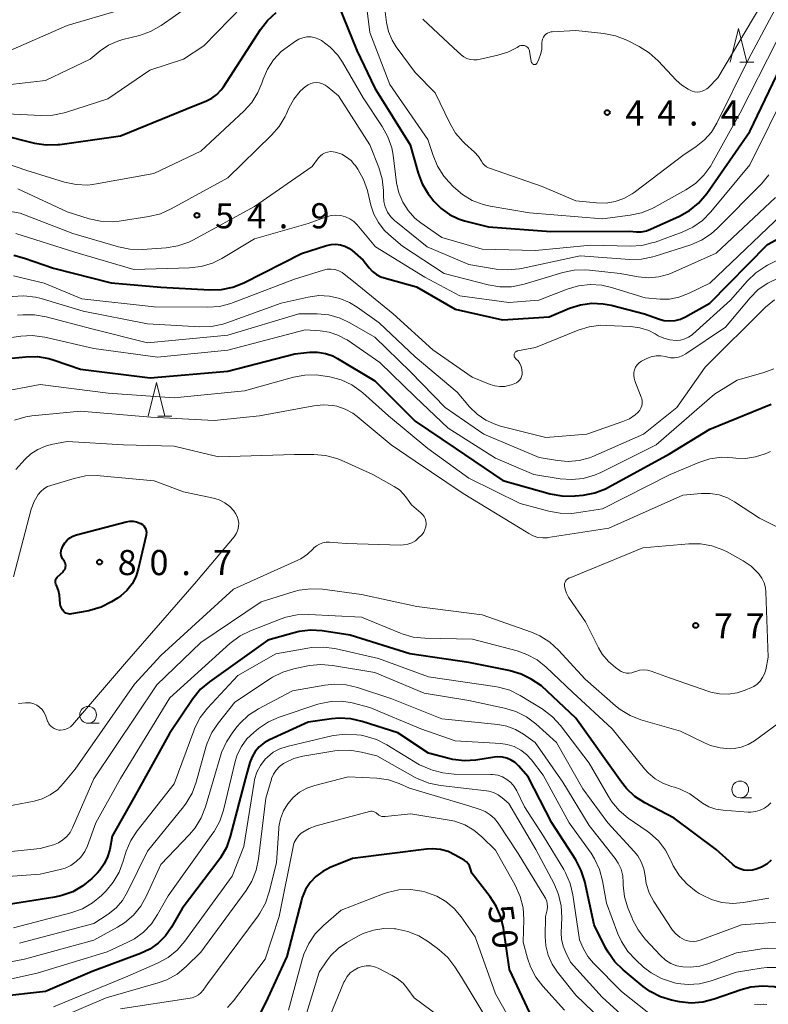
# Model space of a CAD drawing. Units: metres. Extents: x -80000 to -78000, y 31500 to 33000.
# Drawn here: x -78738 to -78626, y 32270 to 32417 of the extents above; entities that cross this region are included whole.
import ezdxf

# ---------------------------------------------------------------- set-up
doc = ezdxf.new("R2010")
doc.units = ezdxf.units.M
for name, color, linetype, lineweight in [('633100_広葉樹林', 7, 'Continuous', 13), ('633200_針葉樹林', 7, 'Continuous', 13), ('710100_等高線(計曲線)', 7, 'Continuous', 40), ('710200_等高線(主曲線)', 7, 'Continuous', 13), ('731200_図化機測定による標高点', 7, 'Continuous', 40)]:
    doc.layers.add(name, color=color, linetype=linetype, lineweight=lineweight)
doc.styles.add('Style-WORKING', font='MS Gothic.ttf')

msp = doc.modelspace()

# ---------------------------------------------------------------- linework, layer by layer
at = {"layer": '633100_広葉樹林', "linetype": 'Continuous', "lineweight": 13}
for p, q in [((-78727.85, 32311.86), (-78726.183, 32311.86)), ((-78630.44, 32300.72), (-78628.773, 32300.72))]:
    msp.add_line(p, q, dxfattribs=at)
for centre in [(-78727.85, 32313.11), (-78630.44, 32301.97)]:
    msp.add_circle(centre, 1.25, dxfattribs=at)
at = {"layer": '633200_針葉樹林', "linetype": 'Continuous', "lineweight": 13}
for p, q in [((-78630.502, 32410.57), (-78628.418, 32410.57)), ((-78717.422, 32357.72), (-78715.338, 32357.72))]:
    msp.add_line(p, q, dxfattribs=at)
at = {"layer": '633200_針葉樹林', "linetype": 'Continuous', "lineweight": 13, "flags": 128}
for points in [[(-78631.96, 32410.57), (-78630.71, 32415.57), (-78629.46, 32410.57)], [(-78718.88, 32357.72), (-78717.63, 32362.72), (-78716.38, 32357.72)]]:
    msp.add_lwpolyline(points, dxfattribs=at)
at = {"layer": '710100_等高線(計曲線)', "linetype": 'Continuous', "lineweight": 40, "flags": 128}
for points, elevation in [([(-78750.05, 32400.79), (-78749.42, 32400.83), (-78749.06, 32400.8), (-78741, 32399.74), (-78735.84, 32398.48), (-78734.11, 32398.21), (-78732.37, 32398.25), (-78732.08, 32398.28), (-78723, 32399.54), (-78711.89, 32404.11), (-78710.24, 32404.76), (-78709.39, 32405.18), (-78708.62, 32405.75), (-78707.96, 32406.44), (-78707.64, 32406.88), (-78702.11, 32415.42), (-78701.04, 32416.79), (-78699.75, 32417.96)], 50), ([(-78690.39, 32418.93), (-78687.7, 32412.3), (-78685, 32406.69), (-78679.76, 32398.24), (-78678.56, 32394.01), (-78677.95, 32392.38), (-78677.05, 32390.88), (-78676.67, 32390.39), (-78676.19, 32389.81), (-78675.13, 32388.71), (-78673.89, 32387.83), (-78672.51, 32387.17), (-78671.64, 32386.89), (-78668.05, 32385.95), (-78658.72, 32385.28), (-78647, 32385.32), (-78645.92, 32385.24), (-78645.17, 32385.25), (-78644.44, 32385.39), (-78643.85, 32385.61), (-78639.52, 32387.56), (-78638, 32388.42), (-78636.65, 32389.52), (-78635.42, 32390.97), (-78629, 32400.2), (-78623.81, 32411)], 50), ([(-78673, 32373.67), (-78665.93, 32372.07), (-78659, 32372.54), (-78655.95, 32373.82), (-78654.32, 32374.34), (-78652.61, 32374.57), (-78650.9, 32374.5), (-78649.71, 32374.27), (-78644.73, 32373), (-78642.64, 32372.22), (-78641.84, 32372), (-78641.01, 32371.92), (-78640.17, 32371.99), (-78639.37, 32372.2), (-78638.61, 32372.54), (-78635, 32374.59), (-78626.38, 32383.32), (-78622.79, 32385.28)], 60), ([(-78738.95, 32381.72), (-78737.35, 32381.3), (-78733, 32379.78), (-78724.4, 32377.6), (-78717, 32376.95), (-78709.67, 32376.56), (-78707.93, 32376.62), (-78706.22, 32376.98), (-78704.61, 32377.63), (-78695.99, 32382.01), (-78692.23, 32383.21), (-78691.55, 32383.36), (-78690.86, 32383.4), (-78690.17, 32383.31), (-78689.51, 32383.1), (-78688.89, 32382.78), (-78688.43, 32382.44), (-78686.74, 32381), (-78685.87, 32379.86), (-78685.37, 32379.31), (-78684.78, 32378.86), (-78684.12, 32378.51), (-78683.62, 32378.34), (-78678.79, 32377), (-78673, 32373.67)], 60), ([(-78739.24, 32366.37), (-78737.17, 32366.58), (-78735.43, 32366.6), (-78733.71, 32366.32), (-78732.93, 32366.09), (-78729, 32364.74), (-78718.57, 32363.43), (-78707, 32364.44), (-78696.97, 32367.03), (-78694.74, 32367.26), (-78693.56, 32367.27), (-78692.4, 32367.08), (-78691.29, 32366.69), (-78690.61, 32366.33), (-78685.02, 32363), (-78679.02, 32356.98), (-78673, 32352.93), (-78665.92, 32348.08), (-78658.82, 32346.11), (-78657.11, 32345.79), (-78655.37, 32345.77)], 70), ([(-78655.37, 32345.77), (-78655.12, 32345.79), (-78653.89, 32345.92), (-78652.18, 32346.25), (-78650.55, 32346.87), (-78650.1, 32347.1), (-78641, 32352.09), (-78635, 32355.78), (-78625.8, 32359.51)], 70), ([(-78731.45, 32334.64), (-78731.33, 32334.81), (-78731.25, 32335), (-78731.21, 32335.21), (-78731.2, 32335.41), (-78731.23, 32335.62), (-78731.29, 32335.82), (-78731.39, 32336), (-78731.48, 32336.13), (-78731.66, 32336.38), (-78731.79, 32336.66), (-78731.88, 32336.96), (-78731.91, 32337.27), (-78731.88, 32337.58), (-78731.8, 32337.89), (-78731.74, 32338.04), (-78731.61, 32338.31), (-78731.34, 32338.78), (-78731, 32339.19), (-78730.59, 32339.53), (-78730.12, 32339.8), (-78729.6, 32339.99), (-78722.15, 32341.93), (-78721.64, 32342.02), (-78721.12, 32342.02), (-78720.6, 32341.93), (-78720.11, 32341.74), (-78719.95, 32341.66), (-78719.73, 32341.51), (-78719.53, 32341.32), (-78719.37, 32341.1), (-78719.24, 32340.85), (-78719.17, 32340.59), (-78719.14, 32340.32), (-78719.16, 32340.05)], 80), ([(-78719.16, 32340.05), (-78719.18, 32339.93), (-78720.35, 32334.87), (-78720.72, 32333.71), (-78721.29, 32332.65), (-78722.04, 32331.69), (-78722.94, 32330.88), (-78723.46, 32330.52), (-78724.34, 32329.98), (-78725.9, 32329.2), (-78727.57, 32328.69), (-78727.75, 32328.66), (-78730.34, 32328.17), (-78730.56, 32328.15), (-78730.78, 32328.17), (-78730.99, 32328.22), (-78731.19, 32328.31), (-78731.37, 32328.43), (-78731.47, 32328.52), (-78731.68, 32328.78), (-78731.84, 32329.07), (-78731.95, 32329.38), (-78732, 32329.66), (-78732.14, 32330.98), (-78732.27, 32331.65), (-78732.52, 32332.3), (-78732.61, 32332.48), (-78732.68, 32332.64), (-78732.73, 32332.82), (-78732.74, 32332.99), (-78732.72, 32333.17), (-78732.67, 32333.34), (-78732.59, 32333.5), (-78732.49, 32333.64), (-78732.41, 32333.73), (-78731.59, 32334.48), (-78731.45, 32334.64)], 80), ([(-78625.81, 32291.39), (-78626.49, 32290.81), (-78627.25, 32290.35), (-78628.08, 32290.04), (-78628.68, 32289.91), (-78629.3, 32289.86), (-78629.91, 32289.93), (-78630.51, 32290.1), (-78631.06, 32290.37), (-78631.56, 32290.74), (-78631.61, 32290.79), (-78634.05, 32293), (-78640.32, 32297.68), (-78644.7, 32299.98), (-78646.17, 32300.93), (-78647.45, 32302.11), (-78648.19, 32303.04), (-78655, 32312.63), (-78660.12, 32317.44), (-78661.67, 32318.41), (-78663.17, 32319.19), (-78664.79, 32319.69), (-78665, 32319.74), (-78671, 32320.9), (-78679.77, 32322.23), (-78688.72, 32325), (-78692.87, 32325.63), (-78694.61, 32325.74), (-78696.34, 32325.55), (-78697.07, 32325.37), (-78701, 32324.27), (-78709.72, 32318.06), (-78711.04, 32316.93), (-78712.23, 32315.48), (-78715.68, 32310.32), (-78721, 32300.69), (-78724.24, 32295), (-78724.62, 32292.99), (-78724.93, 32291.89), (-78725.43, 32290.85), (-78726.1, 32289.92), (-78726.45, 32289.54), (-78727.31, 32288.69), (-78728.64, 32287.57), (-78730.15, 32286.7), (-78731.79, 32286.11), (-78732.82, 32285.89), (-78741, 32284.61)], 70), ([(-78653.67, 32288.2), (-78654.2, 32289.87), (-78655.02, 32291.44), (-78658.6, 32297), (-78662.13, 32303.87), (-78663.57, 32305.49), (-78664.07, 32305.97), (-78664.64, 32306.35), (-78665.28, 32306.63), (-78665.95, 32306.79), (-78666.64, 32306.83), (-78667.14, 32306.78), (-78669.91, 32306.36), (-78671.64, 32306.25), (-78673.38, 32306.44), (-78673.96, 32306.57), (-78677, 32307.37), (-78681.6, 32310.4), (-78686.91, 32312.13), (-78688.61, 32312.52), (-78690.35, 32312.62), (-78691.47, 32312.51), (-78695, 32311.99), (-78700.77, 32309.38), (-78701.57, 32308.93), (-78702.28, 32308.35), (-78702.88, 32307.65), (-78703.35, 32306.85), (-78703.67, 32306.01), (-78704.34, 32303.66), (-78706.62, 32294.93), (-78707.2, 32293.29), (-78708.07, 32291.78), (-78708.33, 32291.41), (-78713.82, 32284.18), (-78715.41, 32281.39), (-78716.29, 32280.12), (-78717.38, 32279.02), (-78718.64, 32278.12), (-78720.01, 32277.47), (-78727.23, 32274.77), (-78734.2, 32271.8), (-78741.38, 32271)], 60), ([(-78661.1, 32267), (-78664.92, 32275.08), (-78665.8, 32281.23), (-78666.2, 32282.93), (-78666.88, 32284.53), (-78667.77, 32285.91), (-78670.52, 32289.48), (-78670.76, 32290.24), (-78670.9, 32290.58), (-78671.09, 32290.88), (-78671.34, 32291.15), (-78671.63, 32291.37), (-78671.69, 32291.4), (-78673, 32292.17), (-78674.07, 32292.68), (-78675.22, 32292.99), (-78676.41, 32293.1), (-78677.3, 32293.05), (-78688.34, 32291.66), (-78691.69, 32290.31), (-78692.81, 32289.74), (-78693.82, 32288.98), (-78694.67, 32288.06), (-78695.36, 32287.01), (-78695.85, 32285.85), (-78695.97, 32285.45), (-78698.18, 32277), (-78701, 32270.84), (-78703.03, 32266.72)], 50), ([(-78617.49, 32268.85), (-78618.83, 32269.97), (-78620.34, 32270.83), (-78621.2, 32271.17), (-78623.69, 32272.04), (-78625.38, 32272.48), (-78627.11, 32272.61), (-78628.85, 32272.43), (-78630.31, 32272.04), (-78634.33, 32270.63), (-78636.02, 32270.2), (-78637.76, 32270.06), (-78639.5, 32270.23), (-78639.76, 32270.29), (-78640.69, 32270.49), (-78642.36, 32271), (-78643.91, 32271.8), (-78644.94, 32272.54), (-78647.93, 32275.01), (-78649.18, 32276.23), (-78650.19, 32277.65), (-78650.56, 32278.34), (-78652.24, 32281.76), (-78653.67, 32288.2)], 60)]:
    msp.add_lwpolyline(points, dxfattribs=dict(at, elevation=elevation))
at = {"layer": '710200_等高線(主曲線)', "linetype": 'Continuous', "lineweight": 13, "flags": 128}
for points, elevation in [([(-78686.76, 32423.04), (-78685.78, 32415), (-78682.77, 32407.23), (-78677.1, 32399), (-78676.33, 32396.62), (-78675.66, 32395.01), (-78674.72, 32393.54), (-78673.98, 32392.7), (-78673.27, 32391.96), (-78671.95, 32390.82), (-78670.46, 32389.93), (-78668.83, 32389.31), (-78667.78, 32389.07), (-78661.93, 32388.07), (-78651, 32387.19), (-78646.9, 32387.7), (-78645.2, 32388.07), (-78643.59, 32388.73), (-78643.32, 32388.87), (-78638.58, 32391.49), (-78637.13, 32392.46), (-78635.87, 32393.67), (-78634.85, 32395.08), (-78634.67, 32395.39), (-78630.45, 32403), (-78625, 32413.65)], 48), ([(-78713.61, 32411), (-78710.56, 32413), (-78702.8, 32421)], 48), ([(-78763.18, 32395.19), (-78762.62, 32395.96), (-78759, 32401.61), (-78757.48, 32405.18), (-78757.12, 32405.88), (-78756.63, 32406.5), (-78756.05, 32407.03), (-78755.38, 32407.44), (-78754.86, 32407.67), (-78753.54, 32408.02), (-78752.18, 32408.13), (-78751.05, 32408.05), (-78743, 32406.84), (-78734.2, 32407.8), (-78727.54, 32411), (-78726.04, 32412.23), (-78724.79, 32413.08), (-78723.41, 32413.71), (-78722.66, 32413.93), (-78720.17, 32414.56), (-78718.52, 32415.13), (-78716.92, 32416.03), (-78712.63, 32419)], 46), ([(-78740.29, 32411.94), (-78731, 32416.06), (-78723.18, 32418.31)], 44), ([(-78683.53, 32418.47), (-78683.27, 32416.47), (-78682.96, 32415.13), (-78682.43, 32413.85), (-78681.81, 32412.86), (-78679, 32409), (-78676.02, 32405.98), (-78673.84, 32401.47), (-78672.95, 32399.97), (-78671.81, 32398.65), (-78671.57, 32398.42), (-78670.11, 32397.1), (-78669.56, 32396.5), (-78669.09, 32395.76), (-78668.9, 32395.45), (-78668.65, 32395.17), (-78668.36, 32394.95), (-78668.04, 32394.77), (-78667.9, 32394.72), (-78660.02, 32391.98)], 46), ([(-78660.96, 32410.25), (-78660.92, 32410.28), (-78660.88, 32410.33), (-78660.84, 32410.38), (-78660.53, 32411), (-78660.25, 32411.72), (-78660.1, 32412.47), (-78660.07, 32412.97), (-78660.07, 32413.47), (-78660.04, 32413.75), (-78659.97, 32414.02), (-78659.85, 32414.28), (-78659.68, 32414.52), (-78659.48, 32414.72), (-78659.25, 32414.88), (-78658.99, 32415), (-78658.71, 32415.07), (-78658.53, 32415.09), (-78655, 32415.31), (-78650.8, 32414.85), (-78649.09, 32414.51), (-78647.38, 32413.83), (-78645.52, 32412.89), (-78644.04, 32411.97), (-78642.7, 32410.77), (-78639.99, 32407.85), (-78639.17, 32407.11), (-78638.23, 32406.52), (-78637.64, 32406.25), (-78637.27, 32406.14), (-78636.88, 32406.1), (-78636.49, 32406.12), (-78636.11, 32406.22), (-78635.76, 32406.37), (-78635.43, 32406.59), (-78635.25, 32406.75), (-78633.77, 32408.23), (-78627.36, 32419)], 44), ([(-78660.02, 32391.98), (-78655, 32389.84), (-78651.89, 32389.54), (-78650.49, 32389.52), (-78649.12, 32389.75), (-78647.81, 32390.21), (-78646.6, 32390.89), (-78646.28, 32391.12), (-78639, 32396.64), (-78637, 32397.97), (-78635.78, 32398.94), (-78634.75, 32400.11), (-78633.94, 32401.46), (-78629.22, 32411), (-78624.94, 32419)], 46), ([(-78677.85, 32416.97), (-78673.28, 32412.72), (-78672.14, 32411.68), (-78671.73, 32411.37), (-78671.26, 32411.13), (-78670.77, 32410.97), (-78670.25, 32410.9), (-78669.73, 32410.93), (-78669.49, 32410.97), (-78666.66, 32411.59), (-78665.16, 32412.05), (-78663.77, 32412.77), (-78663.58, 32412.89), (-78663.41, 32412.98), (-78663.23, 32413.04), (-78663.05, 32413.07), (-78662.86, 32413.07), (-78662.67, 32413.03), (-78662.49, 32412.96), (-78662.33, 32412.86), (-78662.19, 32412.74), (-78662.07, 32412.59), (-78661.98, 32412.42), (-78661.92, 32412.24), (-78661.9, 32412.15), (-78661.67, 32410.72), (-78661.65, 32410.61), (-78661.6, 32410.5), (-78661.53, 32410.4), (-78661.45, 32410.32), (-78661.36, 32410.25), (-78661.31, 32410.22), (-78661.25, 32410.2), (-78661.19, 32410.19), (-78661.13, 32410.19), (-78661.07, 32410.2), (-78661.02, 32410.22), (-78660.96, 32410.25)], 44), ([(-78743.42, 32396.58), (-78737, 32394.4), (-78731.35, 32392.65), (-78729.64, 32392.29), (-78727.9, 32392.22), (-78726.58, 32392.37), (-78718.05, 32393.95), (-78711, 32397.26), (-78704.57, 32403.26), (-78703.41, 32404.56), (-78702.49, 32406.03), (-78701.91, 32407.42), (-78701.71, 32408), (-78701.05, 32409.53), (-78700.14, 32410.92), (-78699, 32412.13), (-78698.13, 32412.81), (-78696.88, 32413.69), (-78696.35, 32414), (-78695.77, 32414.21), (-78695.16, 32414.32), (-78694.55, 32414.32), (-78693.94, 32414.21), (-78693.36, 32414), (-78692.98, 32413.8), (-78691.68, 32412.82), (-78690.57, 32411.63), (-78689.83, 32410.54), (-78686.78, 32405.22), (-78683.91, 32400.95), (-78683.07, 32399.43), (-78682.5, 32397.78), (-78682.29, 32396.67), (-78681.76, 32392.52), (-78681.43, 32391.05), (-78680.86, 32389.66), (-78680.05, 32388.39), (-78679.04, 32387.28), (-78678.13, 32386.55), (-78675, 32384.37), (-78669, 32382.62), (-78661, 32382.42), (-78652.75, 32383.25), (-78646.86, 32383.09), (-78645.12, 32383.2), (-78643.43, 32383.61), (-78643.17, 32383.7), (-78639.1, 32385.18), (-78637.52, 32385.92), (-78636.1, 32386.92), (-78634.83, 32388.2), (-78629, 32395.25), (-78623.17, 32407)], 52), ([(-78741.08, 32402.92), (-78734.86, 32402.58), (-78733.11, 32402.63), (-78731.41, 32402.99), (-78731.23, 32403.05), (-78724.91, 32405.09), (-78718.61, 32409.39), (-78713.61, 32411)], 48), ([(-78718.76, 32387.53), (-78717.06, 32387.94), (-78715.44, 32388.65), (-78707, 32393.3), (-78700.45, 32399.65), (-78699.31, 32400.97), (-78698.41, 32402.47), (-78698.27, 32402.77), (-78697.85, 32403.71), (-78697.12, 32405.04), (-78696.16, 32406.22), (-78695.36, 32406.95), (-78694.99, 32407.2), (-78694.59, 32407.38), (-78694.16, 32407.49), (-78693.72, 32407.52), (-78693.27, 32407.47), (-78692.85, 32407.35), (-78692.45, 32407.15), (-78692.12, 32406.92), (-78690.47, 32405.53), (-78685.77, 32398.23), (-78684.43, 32394.81), (-78683.93, 32393.14), (-78683.74, 32391.41), (-78683.73, 32391.05), (-78683.74, 32390.62), (-78683.67, 32389.77), (-78683.46, 32388.95), (-78683.11, 32388.17), (-78682.63, 32387.47), (-78682.03, 32386.86), (-78681.9, 32386.75), (-78677.2, 32383), (-78671, 32380.37), (-78666.88, 32379.67), (-78665.15, 32379.53), (-78663.41, 32379.7), (-78663.13, 32379.76), (-78654.37, 32381.63), (-78646.94, 32381.11), (-78645.2, 32381.14), (-78643.49, 32381.47), (-78643.15, 32381.58), (-78637.83, 32383.31), (-78636.22, 32383.99), (-78634.76, 32384.94), (-78633.82, 32385.78), (-78627.27, 32392.39), (-78626.15, 32393.73)], 54), ([(-78742.89, 32388.84), (-78737.99, 32388.01), (-78730.12, 32385), (-78723.33, 32382.97), (-78721.62, 32382.62), (-78719.72, 32382.58), (-78716.19, 32382.84), (-78714.47, 32383.12), (-78712.82, 32383.7), (-78712.13, 32384.04), (-78703, 32389.03), (-78694.4, 32395), (-78693.44, 32396.26), (-78693.16, 32396.57), (-78692.83, 32396.82), (-78692.46, 32397.01), (-78692.07, 32397.14), (-78691.65, 32397.2), (-78691.24, 32397.18), (-78690.96, 32397.13), (-78690.74, 32397.08), (-78689.96, 32396.8), (-78689.23, 32396.4), (-78688.58, 32395.87), (-78688.04, 32395.25), (-78687.98, 32395.16), (-78687.57, 32394.56), (-78686.71, 32393.05), (-78686.12, 32391.41), (-78686.06, 32391.15), (-78685.61, 32389.22), (-78685.17, 32387.86), (-78684.49, 32386.6), (-78683.61, 32385.48), (-78682.95, 32384.85), (-78680.91, 32383.09), (-78674.64, 32379), (-78668.08, 32377.31), (-78666.36, 32377.02), (-78664.62, 32377.04), (-78662.91, 32377.36), (-78662.72, 32377.42), (-78656.94, 32379.14), (-78655.24, 32379.5), (-78653.49, 32379.55), (-78652.98, 32379.51), (-78648.38, 32379), (-78645.69, 32378.52), (-78644.16, 32378.38), (-78642.62, 32378.5), (-78641.13, 32378.9), (-78640.5, 32379.15), (-78634.05, 32382.05), (-78625.18, 32390.34)], 56), ([(-78738.37, 32391.63), (-78731, 32388.2), (-78727.71, 32387.18), (-78726, 32386.81), (-78724.26, 32386.74), (-78723.23, 32386.84), (-78718.76, 32387.53)], 54), ([(-78684.92, 32383), (-78677.55, 32378.45), (-78672.32, 32375.68), (-78665, 32374.66), (-78660.52, 32375), (-78656.27, 32376.67), (-78654.6, 32377.16), (-78652.87, 32377.35), (-78651.13, 32377.24), (-78649.65, 32376.9), (-78644.65, 32375.35), (-78642.42, 32375.17), (-78641, 32375.19), (-78639.61, 32375.45), (-78638.17, 32376), (-78635, 32377.58), (-78623.17, 32388.82)], 58), ([(-78738.64, 32385), (-78729.81, 32382.19), (-78721, 32379.58), (-78712.69, 32379.83), (-78710.96, 32380.04), (-78709.29, 32380.54), (-78707.85, 32381.25), (-78703, 32384.16), (-78695, 32386.47), (-78692.26, 32387.48), (-78691.56, 32387.67), (-78690.84, 32387.73), (-78690.11, 32387.67), (-78689.41, 32387.49), (-78688.76, 32387.18), (-78688.16, 32386.77), (-78687.64, 32386.25), (-78684.92, 32383)], 58), ([(-78664.21, 32366.71), (-78664.22, 32366.82), (-78664.21, 32366.94), (-78664.17, 32367.05), (-78664.12, 32367.15), (-78664.06, 32367.24), (-78663.97, 32367.32), (-78663.88, 32367.39), (-78663.77, 32367.43), (-78663.69, 32367.45), (-78661, 32367.97), (-78654.67, 32370.54), (-78653, 32371.05), (-78651.27, 32371.27), (-78650.44, 32371.26), (-78646.83, 32371.09), (-78645.44, 32370.91), (-78644.11, 32370.48), (-78643.15, 32370), (-78642.68, 32369.72), (-78641.85, 32369.33), (-78640.96, 32369.09), (-78640.01, 32369), (-78639.37, 32369.06), (-78638.74, 32369.23), (-78638.15, 32369.5), (-78637.61, 32369.87), (-78637.52, 32369.96), (-78631.9, 32375), (-78629.35, 32377.91), (-78628.09, 32379.12), (-78626.64, 32380.08), (-78626.36, 32380.23), (-78623.61, 32381.63)], 62), ([(-78738.97, 32378.65), (-78734.43, 32377.57), (-78728.78, 32375.22), (-78717.96, 32374.04), (-78709.96, 32373.96), (-78708.22, 32374.09), (-78706.53, 32374.53), (-78706.29, 32374.62), (-78697, 32378.16), (-78692.71, 32379.52), (-78692.14, 32379.64), (-78691.55, 32379.67), (-78690.97, 32379.59), (-78690.41, 32379.42), (-78689.89, 32379.14), (-78689.59, 32378.93), (-78688.19, 32377.81), (-78682.27, 32373), (-78676.37, 32367.63), (-78670.46, 32363.54), (-78667.8, 32362.44), (-78667.08, 32362.22), (-78666.33, 32362.12), (-78665.58, 32362.15), (-78664.84, 32362.31), (-78664.61, 32362.39), (-78664.13, 32362.57), (-78663.86, 32362.7), (-78663.61, 32362.88), (-78663.4, 32363.1), (-78663.22, 32363.35), (-78663.1, 32363.63), (-78663.02, 32363.93), (-78663, 32364.21), (-78663.04, 32364.68), (-78663.16, 32365.14), (-78663.36, 32365.56), (-78663.63, 32365.95), (-78663.91, 32366.23), (-78664, 32366.31), (-78664.08, 32366.4), (-78664.14, 32366.49), (-78664.19, 32366.6), (-78664.21, 32366.71)], 62), ([(-78647.96, 32356.89), (-78647, 32357.32), (-78646.13, 32357.91), (-78645.69, 32358.31), (-78645.45, 32358.59), (-78645.27, 32358.91), (-78645.15, 32359.25), (-78645.08, 32359.61), (-78645.08, 32359.98), (-78645.15, 32360.34), (-78645.22, 32360.56), (-78646.18, 32363), (-78646.3, 32363.4), (-78646.35, 32363.82), (-78646.32, 32364.23), (-78646.22, 32364.64), (-78646.06, 32365.02), (-78645.83, 32365.37), (-78645.54, 32365.67), (-78645.2, 32365.92), (-78644.98, 32366.04), (-78644.4, 32366.32), (-78643.72, 32366.57), (-78643, 32366.7), (-78642.28, 32366.71), (-78641.56, 32366.59), (-78641.43, 32366.55), (-78640.85, 32366.43), (-78640.26, 32366.42), (-78639.68, 32366.51), (-78639.12, 32366.7), (-78638.58, 32366.99), (-78632.66, 32371), (-78628.97, 32375.39), (-78627.75, 32376.6), (-78626.34, 32377.58), (-78624.78, 32378.31)], 64), ([(-78739.19, 32375.55), (-78737.45, 32375.65), (-78735.72, 32375.46), (-78734.88, 32375.25), (-78728.61, 32373.39), (-78719, 32371.48), (-78711.15, 32371.03), (-78709.41, 32371.08), (-78707.7, 32371.43), (-78707.15, 32371.62), (-78699, 32374.59), (-78694.98, 32375.49), (-78693.4, 32375.7), (-78691.81, 32375.63), (-78690.26, 32375.29), (-78688.79, 32374.68), (-78687.68, 32374), (-78684.37, 32371.63), (-78679, 32366.55), (-78672.73, 32361.27), (-78670.86, 32359.11), (-78669.73, 32358), (-78668.42, 32357.11), (-78666.97, 32356.46), (-78666.23, 32356.23), (-78659.49, 32354.51), (-78653.34, 32355), (-78647.96, 32356.89)], 64), ([(-78738.41, 32372.76), (-78737.59, 32372.84), (-78735.85, 32372.85), (-78734.11, 32372.55), (-78727.27, 32370.73), (-78719, 32368.67), (-78707, 32369.81), (-78696.35, 32373), (-78693.61, 32372.98), (-78691.88, 32372.81), (-78690.2, 32372.34), (-78688.73, 32371.65), (-78685, 32369.51), (-78679.68, 32364.32), (-78674.52, 32359), (-78668.75, 32355), (-78660.47, 32351.53), (-78657.73, 32351.06), (-78656.13, 32350.93), (-78654.52, 32351.07), (-78652.97, 32351.5), (-78652.46, 32351.7), (-78644.91, 32355), (-78639.89, 32359), (-78635.69, 32365), (-78626.67, 32373.96), (-78625.33, 32375.08)], 66), ([(-78740.4, 32369.32), (-78737.92, 32369.66), (-78736.18, 32369.74), (-78734.3, 32369.49), (-78727, 32367.79), (-78717.49, 32366.51), (-78707, 32367.55), (-78695.43, 32370.57), (-78693.21, 32370.45), (-78691.84, 32370.25), (-78690.53, 32369.82), (-78689.31, 32369.17), (-78689.17, 32369.08), (-78684.27, 32365.73), (-78679, 32360.61), (-78674.09, 32355.91), (-78667, 32351.41), (-78661.25, 32349), (-78657.35, 32348.36), (-78655.61, 32348.23), (-78653.88, 32348.41), (-78652.2, 32348.88), (-78651.26, 32349.29), (-78643, 32353.43), (-78634.28, 32361), (-78630.92, 32363.08), (-78626.93, 32364.2), (-78625.43, 32364.77)], 68), ([(-78741.37, 32361.23), (-78735, 32362.41), (-78724.84, 32361.16), (-78715, 32360.42), (-78704.51, 32361.49), (-78697.18, 32363.53), (-78695.47, 32363.85), (-78693.73, 32363.86), (-78692.77, 32363.74), (-78691.73, 32363.56), (-78690.05, 32363.11), (-78688.47, 32362.37), (-78687.04, 32361.37), (-78686.81, 32361.17), (-78683, 32357.77), (-78677.11, 32352.89), (-78671, 32348.44), (-78663.33, 32344.67), (-78659.03, 32343.51), (-78657.32, 32343.2), (-78655.57, 32343.19), (-78654.92, 32343.27), (-78651, 32343.87), (-78640.9, 32349), (-78636.62, 32350.79), (-78634.96, 32351.33), (-78633.23, 32351.56), (-78631.57, 32351.5), (-78631.1, 32351.45), (-78629.63, 32351.4), (-78628.17, 32351.61), (-78626.73, 32352.09), (-78625.92, 32352.44)], 72), ([(-78738.84, 32357.13), (-78737.16, 32357.61), (-78736.25, 32357.74), (-78729, 32358.47), (-78718.47, 32357.53), (-78709, 32357.06), (-78702.27, 32357.73), (-78694.13, 32359.27), (-78692.71, 32359.41), (-78691.28, 32359.3), (-78690.7, 32359.19), (-78689.46, 32358.77), (-78688.31, 32358.15), (-78687.65, 32357.66), (-78682.56, 32353.44), (-78679, 32351), (-78671.84, 32346.16), (-78663.32, 32341), (-78662, 32340.16), (-78661.36, 32339.83), (-78660.66, 32339.61), (-78659.94, 32339.52), (-78659.22, 32339.56), (-78659.13, 32339.57), (-78650.09, 32341), (-78639, 32345.91), (-78636.29, 32346.16), (-78634.94, 32346.17), (-78633.6, 32345.95), (-78632.33, 32345.5), (-78631.3, 32344.93)], 74), ([(-78738.65, 32349.73), (-78737.31, 32351.22), (-78736.4, 32352.07), (-78735.35, 32352.75), (-78734.19, 32353.24), (-78733.35, 32353.46), (-78731, 32353.92), (-78722.57, 32353.43), (-78715, 32353.22), (-78708.39, 32351.61), (-78697, 32352), (-78694.14, 32352), (-78692.4, 32351.85), (-78690.72, 32351.39), (-78690.05, 32351.12), (-78685.34, 32349), (-78682.13, 32347.21), (-78681.35, 32346.68), (-78680.68, 32346.03), (-78680.28, 32345.51), (-78679.56, 32344.44), (-78678.14, 32343.29), (-78677.88, 32343.04), (-78677.66, 32342.74), (-78677.5, 32342.41), (-78677.4, 32342.07), (-78677.36, 32341.7), (-78677.36, 32341.64), (-78677.41, 32341.2), (-78677.53, 32340.78), (-78677.72, 32340.39), (-78677.97, 32340.04), (-78678.09, 32339.91), (-78678.48, 32339.52), (-78678.97, 32339.11), (-78679.51, 32338.8), (-78680.11, 32338.58), (-78680.73, 32338.47), (-78681.15, 32338.46), (-78689.32, 32338.68), (-78691.78, 32338.88), (-78692.29, 32338.88), (-78692.79, 32338.79)], 76), ([(-78739, 32333.69), (-78736.33, 32343.82), (-78735.92, 32344.94), (-78735.31, 32346), (-78734.92, 32346.47), (-78734.44, 32346.87), (-78733.91, 32347.18), (-78733.44, 32347.36), (-78729.94, 32348.42), (-78728.23, 32348.78), (-78726.49, 32348.84), (-78726.07, 32348.81), (-78717.97, 32348.03), (-78713.59, 32346.41)], 78), ([(-78713.59, 32346.41), (-78709.12, 32345.45), (-78708.25, 32345.19), (-78707.43, 32344.77), (-78706.7, 32344.22), (-78706.08, 32343.55), (-78705.82, 32343.18), (-78705.58, 32342.73), (-78705.42, 32342.24), (-78705.35, 32341.74), (-78705.37, 32341.23), (-78705.47, 32340.73), (-78705.67, 32340.25), (-78705.94, 32339.82), (-78706.03, 32339.7), (-78711.65, 32333), (-78722.39, 32320.69), (-78730.19, 32311.62), (-78730.48, 32311.34), (-78730.81, 32311.11), (-78731.17, 32310.95), (-78731.56, 32310.85), (-78731.96, 32310.82), (-78732.22, 32310.84), (-78732.58, 32310.92), (-78732.91, 32311.05), (-78733.21, 32311.25), (-78733.47, 32311.49), (-78733.69, 32311.77), (-78733.86, 32312.09), (-78733.89, 32312.16), (-78734.22, 32313.06), (-78734.44, 32313.51), (-78734.73, 32313.92), (-78735.09, 32314.27)], 78), ([(-78631.3, 32344.93), (-78627.54, 32342.46), (-78624.86, 32341.14)], 74), ([(-78692.79, 32338.79), (-78693.27, 32338.61), (-78693.72, 32338.35), (-78694.11, 32338.02), (-78694.21, 32337.91), (-78695.09, 32337.08), (-78696.09, 32336.42), (-78696.52, 32336.21), (-78706.13, 32331.87), (-78717, 32321.98), (-78720.94, 32317.71), (-78729.76, 32305), (-78731.5, 32302.88), (-78732.43, 32301.93), (-78733.51, 32301.15), (-78734.71, 32300.58), (-78735.93, 32300.23), (-78742.24, 32299)], 76), ([(-78629.98, 32336.1), (-78628.81, 32335.31), (-78627.79, 32334.33), (-78627.66, 32334.18), (-78627.22, 32333.53), (-78626.89, 32332.82), (-78626.69, 32332.06), (-78626.63, 32331.47), (-78626.28, 32321.72), (-78626.64, 32319.84), (-78626.81, 32319.24), (-78627.09, 32318.67), (-78627.46, 32318.15), (-78627.91, 32317.71), (-78628.43, 32317.36), (-78628.76, 32317.2), (-78629.68, 32316.8), (-78630.92, 32316.39), (-78632.22, 32316.2), (-78633.52, 32316.23), (-78634.81, 32316.5), (-78635.11, 32316.6), (-78641, 32318.63), (-78643.74, 32319.61), (-78644.31, 32319.76), (-78644.9, 32319.81), (-78645.48, 32319.76), (-78646.05, 32319.6), (-78646.23, 32319.53), (-78646.62, 32319.4), (-78647.02, 32319.34), (-78647.44, 32319.35), (-78647.84, 32319.44), (-78648.22, 32319.59), (-78648.54, 32319.78), (-78649.07, 32320.16), (-78650.14, 32321.07), (-78651.04, 32322.16), (-78651.59, 32323.09), (-78653.57, 32327), (-78656.08, 32330.68), (-78656.39, 32331.25), (-78656.61, 32331.86), (-78656.69, 32332.31), (-78656.7, 32332.51), (-78656.67, 32332.71), (-78656.61, 32332.91), (-78656.52, 32333.09), (-78656.39, 32333.25), (-78656.24, 32333.38), (-78656.07, 32333.49), (-78655.98, 32333.53), (-78645, 32338.03), (-78638.13, 32338.65), (-78636.39, 32338.65), (-78634.67, 32338.35), (-78633.03, 32337.76), (-78632.4, 32337.44), (-78629.98, 32336.1)], 76), ([(-78623.99, 32312.39), (-78628.31, 32309.25), (-78629.25, 32308.68), (-78630.28, 32308.29), (-78631.35, 32308.08), (-78631.96, 32308.04), (-78633.44, 32308.16), (-78634.88, 32308.53), (-78635.79, 32308.91), (-78639.35, 32310.65), (-78645.28, 32312.38), (-78646.9, 32313.02), (-78648.39, 32313.92), (-78649.06, 32314.45), (-78653.59, 32318.41), (-78657.6, 32322.78), (-78658.89, 32323.96), (-78660.36, 32324.9), (-78661.63, 32325.45), (-78669, 32328.06), (-78678.74, 32329.26), (-78687, 32331.08), (-78692.83, 32331.86), (-78694.57, 32331.94), (-78696.3, 32331.72), (-78697.09, 32331.51), (-78702, 32330), (-78711, 32323.93), (-78717.6, 32317.6), (-78727, 32303.56), (-78730.17, 32296.22), (-78730.54, 32295.54)], 74), ([(-78627.47, 32298.85), (-78628.14, 32298.65), (-78628.84, 32298.57), (-78629.25, 32298.58), (-78633.01, 32298.85), (-78634.09, 32299.02), (-78635.13, 32299.38), (-78636.08, 32299.92), (-78636.68, 32300.37), (-78637.96, 32301.31), (-78639.39, 32302.01), (-78640.27, 32302.29), (-78640.7, 32302.41), (-78641.98, 32302.88), (-78643.16, 32303.57), (-78644.21, 32304.45), (-78644.74, 32305.04), (-78649.56, 32311), (-78655.51, 32316.49), (-78659.41, 32320.21), (-78660.77, 32321.3), (-78662.3, 32322.14), (-78663.74, 32322.64), (-78670.41, 32324.41), (-78677.53, 32324.54), (-78679.27, 32324.72), (-78680.94, 32325.2), (-78681.18, 32325.3), (-78687, 32327.7), (-78694.86, 32328.11), (-78696.6, 32328.05), (-78698.31, 32327.69), (-78699, 32327.45), (-78703.57, 32325.67), (-78705.14, 32324.9), (-78706.66, 32323.76), (-78715.64, 32315.64), (-78723, 32303.58), (-78726.71, 32297), (-78727.95, 32293.56), (-78728.36, 32292.68), (-78728.92, 32291.88), (-78729.61, 32291.19), (-78730.41, 32290.62), (-78731.3, 32290.21), (-78732, 32290), (-78735, 32289.33), (-78745.41, 32288.59)], 72), ([(-78636.18, 32286.22), (-78636.55, 32286.45), (-78637.02, 32286.75), (-78638.37, 32287.81), (-78639.52, 32289.09), (-78640.44, 32290.55), (-78640.76, 32291.24), (-78640.8, 32291.36), (-78641.61, 32292.9), (-78642.67, 32294.28), (-78643.96, 32295.46), (-78644.34, 32295.74), (-78647.16, 32297.69), (-78648.5, 32298.81), (-78649.63, 32300.14), (-78650.12, 32300.91), (-78653, 32305.89), (-78657.29, 32311.51), (-78658.46, 32312.8), (-78659.84, 32313.87), (-78660.02, 32313.98), (-78663.31, 32315.99), (-78664.87, 32316.77), (-78666.54, 32317.26), (-78667.1, 32317.36), (-78677, 32318.78), (-78684.48, 32321.52), (-78690.99, 32323), (-78692.72, 32323.23), (-78694.46, 32323.17), (-78695.02, 32323.08), (-78699.8, 32322.2), (-78705.47, 32319), (-78710.03, 32314.08), (-78711.1, 32312.7), (-78711.91, 32311.16), (-78712.08, 32310.73), (-78715, 32302.8), (-78720.52, 32295.81), (-78721.48, 32294.35), (-78722.17, 32292.75), (-78722.32, 32292.27), (-78722.6, 32291.24), (-78723.21, 32289.61), (-78724.09, 32288.1), (-78725.17, 32286.83), (-78725.85, 32286.15), (-78727.19, 32285.03), (-78728.7, 32284.16), (-78730.42, 32283.54), (-78739, 32281.32)], 68), ([(-78638.54, 32279.43), (-78638.78, 32279.53), (-78639.45, 32279.91), (-78640.04, 32280.39), (-78640.54, 32280.97), (-78640.64, 32281.12), (-78643.33, 32285.26), (-78644.02, 32286.55), (-78644.48, 32287.94), (-78644.66, 32289.07), (-78644.85, 32290.13), (-78645.22, 32291.14), (-78645.76, 32292.06), (-78646.26, 32292.68), (-78650.24, 32297), (-78653.96, 32302.04), (-78657.88, 32309), (-78660.99, 32311.78), (-78662.39, 32312.82), (-78663.95, 32313.61), (-78665.63, 32314.12), (-78671, 32315.23), (-78677.66, 32316.34), (-78685, 32319.42), (-78691.34, 32320.49), (-78693.08, 32320.63), (-78694.81, 32320.47), (-78695.04, 32320.42), (-78697.1, 32319.99), (-78698.77, 32319.49), (-78700.33, 32318.71), (-78700.61, 32318.53), (-78705.91, 32315), (-78708.39, 32311.92), (-78709.37, 32310.47), (-78710.07, 32308.88), (-78710.26, 32308.28), (-78711.69, 32303.04), (-78712.3, 32301.41), (-78713.18, 32299.91), (-78713.59, 32299.36), (-78719, 32292.75), (-78721.96, 32286.66), (-78722.72, 32285.39), (-78723.68, 32284.28), (-78724.83, 32283.35), (-78725, 32283.24), (-78727, 32281.95), (-78738.09, 32279)], 66), ([(-78653, 32296.58), (-78656.94, 32303.06), (-78661.09, 32309), (-78662.81, 32310.23), (-78664, 32310.94), (-78665.29, 32311.42), (-78666.64, 32311.68), (-78675, 32312.51), (-78682.49, 32315.51), (-78687.59, 32317.2), (-78689.28, 32317.6), (-78691.02, 32317.7), (-78692.5, 32317.55), (-78697.32, 32316.68), (-78702.42, 32313.98), (-78703.88, 32313.04), (-78705.16, 32311.85), (-78705.58, 32311.36), (-78706.24, 32310.52), (-78707.2, 32309.06), (-78707.9, 32307.46), (-78708, 32307.14), (-78710.3, 32299.35), (-78710.94, 32297.72), (-78711.85, 32296.24), (-78712.7, 32295.24), (-78717, 32290.78), (-78719.12, 32286.08), (-78719.97, 32284.55), (-78721.07, 32283.2), (-78722.39, 32282.07), (-78723.47, 32281.39), (-78727, 32279.47), (-78737.36, 32276.64), (-78749, 32274.41)], 64), ([(-78643.73, 32274.56), (-78644.88, 32275.45), (-78646.05, 32276.52), (-78647.24, 32277.79), (-78648.19, 32279.26), (-78648.71, 32280.41), (-78650.44, 32285), (-78651.02, 32288.34), (-78651.47, 32290.03), (-78652.2, 32291.61), (-78652.73, 32292.44), (-78655.99, 32297), (-78659.88, 32304.12), (-78661.62, 32306.38), (-78662.36, 32307.19), (-78663.23, 32307.85), (-78664.2, 32308.36), (-78665.24, 32308.69), (-78666.2, 32308.82), (-78673, 32309.25), (-78678.13, 32311), (-78685.79, 32314.21), (-78688.39, 32314.88), (-78689.96, 32315.13), (-78691.55, 32315.11), (-78693.11, 32314.82), (-78693.55, 32314.68), (-78699.3, 32312.75), (-78700.9, 32312.06), (-78702.39, 32311.06), (-78703.11, 32310.48), (-78704.12, 32309.51), (-78704.94, 32308.38), (-78705.56, 32307.13), (-78705.87, 32306.13), (-78707.63, 32298.89), (-78708.19, 32297.24), (-78709.02, 32295.71), (-78709.22, 32295.42), (-78715.91, 32286.09), (-78717.46, 32283.29), (-78718.4, 32281.89), (-78719.57, 32280.67), (-78720.94, 32279.67), (-78721.9, 32279.16), (-78725, 32277.74), (-78735.48, 32274.52), (-78747, 32272.02)], 62), ([(-78735.09, 32314.27), (-78735.51, 32314.55), (-78735.96, 32314.76), (-78736.45, 32314.88), (-78736.95, 32314.92), (-78737.19, 32314.91), (-78738.25, 32314.8)], 78), ([(-78644.09, 32268.58), (-78648.19, 32271.81), (-78652.36, 32276.02), (-78653.21, 32277.04), (-78653.9, 32278.27), (-78654.47, 32279.53), (-78655.44, 32286.24), (-78655.83, 32287.94), (-78656.52, 32289.54), (-78656.8, 32290.02), (-78659.83, 32295), (-78662.65, 32299.35), (-78663.82, 32301.77), (-78664.21, 32302.42), (-78664.71, 32302.99), (-78665.3, 32303.47), (-78665.96, 32303.84), (-78666.67, 32304.09), (-78667.42, 32304.21), (-78667.69, 32304.22), (-78673.19, 32304.27), (-78674.84, 32304.43), (-78676.43, 32304.87), (-78676.68, 32304.96), (-78678.36, 32305.64), (-78683.21, 32308.65), (-78684.77, 32309.44), (-78686.44, 32309.94), (-78687.08, 32310.05), (-78687.73, 32310.14), (-78689.47, 32310.24), (-78691.2, 32310.02), (-78691.42, 32309.97), (-78698.12, 32308.4), (-78699.19, 32308.04), (-78700.19, 32307.51), (-78701.07, 32306.81), (-78701.41, 32306.47), (-78702.11, 32305.56), (-78702.64, 32304.54), (-78702.99, 32303.44)], 58), ([(-78657.18, 32284.6), (-78657.58, 32286.3), (-78658.25, 32287.88), (-78660.98, 32293.02), (-78665, 32299.86), (-78666, 32300.73), (-78666.6, 32301.17), (-78667.27, 32301.49), (-78667.99, 32301.7), (-78668.32, 32301.75), (-78675.23, 32302.55), (-78676.93, 32302.9), (-78678.55, 32303.54), (-78678.98, 32303.76), (-78684.74, 32307), (-78687.02, 32307.55), (-78688.74, 32307.82), (-78690.48, 32307.78), (-78691.01, 32307.71), (-78695.79, 32306.92), (-78697.12, 32306.58), (-78698.37, 32306.01), (-78698.67, 32305.83), (-78699.25, 32305.39), (-78699.75, 32304.86), (-78700.15, 32304.25), (-78700.44, 32303.58), (-78700.46, 32303.5), (-78701.32, 32300.68), (-78702.39, 32291.61), (-78702.74, 32289.91), (-78703.39, 32288.29), (-78704.25, 32286.88), (-78711, 32277.66), (-78713.21, 32275.51), (-78714.56, 32274.41), (-78716.09, 32273.56), (-78717.39, 32273.08), (-78725.17, 32270.83), (-78735.64, 32266.36)], 56), ([(-78702.99, 32303.44), (-78703.06, 32303.03), (-78704.57, 32293.43), (-78706.34, 32289), (-78713.4, 32279.3), (-78714.55, 32277.98), (-78715.9, 32276.89), (-78717.48, 32276.02), (-78721.92, 32274.08), (-78733, 32269.51)], 58), ([(-78649.79, 32266.21), (-78655, 32271.23), (-78657.73, 32274.66), (-78658.54, 32275.87), (-78659.13, 32277.22), (-78659.47, 32278.64), (-78659.57, 32280), (-78659.53, 32283), (-78659.3, 32284), (-78659.24, 32284.44), (-78659.26, 32284.88), (-78659.35, 32285.31), (-78659.52, 32285.71), (-78659.61, 32285.87), (-78663.61, 32292.39), (-78666.59, 32296.93), (-78667.13, 32297.62), (-78667.79, 32298.2), (-78668.54, 32298.66), (-78669.29, 32298.96), (-78671, 32299.5), (-78679.83, 32302.17), (-78681.41, 32302.86), (-78682.98, 32303.39), (-78684.73, 32303.64), (-78689, 32303.85), (-78694, 32302.57), (-78695.17, 32302.16), (-78696.26, 32301.55), (-78697.22, 32300.77), (-78698.04, 32299.82), (-78698.67, 32298.75), (-78699.11, 32297.59), (-78699.35, 32296.37), (-78699.36, 32296.16), (-78699.73, 32291), (-78700.8, 32286.66), (-78701.37, 32285.01), (-78702.21, 32283.48), (-78702.47, 32283.11), (-78709.95, 32273), (-78710.66, 32272), (-78710.99, 32271.62), (-78711.38, 32271.29), (-78711.82, 32271.04), (-78712.29, 32270.87), (-78712.58, 32270.81), (-78723, 32269.21)], 54), ([(-78625.85, 32299.99), (-78626.27, 32299.58), (-78626.84, 32299.16), (-78627.47, 32298.85)], 72), ([(-78656.67, 32269), (-78659.94, 32272.58), (-78660.99, 32273.95), (-78661.79, 32275.48), (-78662.22, 32276.78), (-78662.84, 32279.16), (-78662.77, 32282.55), (-78662.88, 32284.28), (-78663.29, 32285.98), (-78664.06, 32287.69), (-78667, 32292.88), (-78669.03, 32294.91), (-78670.23, 32295.91), (-78671.59, 32296.68), (-78673.05, 32297.21), (-78673.9, 32297.39), (-78679.66, 32298.34), (-78683.46, 32297.91), (-78683.72, 32297.91), (-78683.97, 32297.95), (-78684.21, 32298.03), (-78684.43, 32298.15), (-78684.63, 32298.31), (-78684.66, 32298.34), (-78684.82, 32298.48), (-78685, 32298.58), (-78685.2, 32298.66), (-78685.41, 32298.7), (-78685.62, 32298.7), (-78685.84, 32298.66), (-78693.78, 32296.52), (-78694.82, 32296.14), (-78695.77, 32295.59), (-78696, 32295.42)], 52), ([(-78624.57, 32278.23), (-78626.31, 32278.26), (-78627.2, 32278.16), (-78631, 32277.57), (-78635.12, 32275.97), (-78636.49, 32275.57), (-78637.91, 32275.42), (-78639, 32275.47), (-78639.93, 32275.65), (-78640.81, 32276), (-78641.61, 32276.49), (-78642.37, 32277.17), (-78644.64, 32279.63), (-78645.71, 32281.01), (-78646.52, 32282.55), (-78646.6, 32282.74), (-78647.21, 32284.28), (-78647.71, 32285.95), (-78647.91, 32287.68), (-78647.91, 32288.01), (-78647.91, 32288.09), (-78647.99, 32289.09), (-78648.25, 32290.06), (-78648.67, 32290.97), (-78649.14, 32291.68), (-78653, 32296.58)], 64), ([(-78730.54, 32295.54), (-78731.02, 32294.94), (-78731.6, 32294.42), (-78732.25, 32294.02), (-78733, 32293.72), (-78735, 32293.14), (-78745.99, 32292.01)], 74), ([(-78696, 32295.42), (-78696.43, 32295.02), (-78696.79, 32294.56), (-78697.05, 32294.04), (-78697.23, 32293.48), (-78697.24, 32293.41), (-78699.3, 32283), (-78701.38, 32276.62), (-78706.14, 32270.39), (-78707.03, 32269.42)], 52), ([(-78663.2, 32264.8), (-78667, 32271.44), (-78670.03, 32279.97), (-78672.13, 32282.97), (-78673.16, 32284.2), (-78674.39, 32285.24), (-78675.78, 32286.04), (-78677.29, 32286.59), (-78677.57, 32286.66), (-78677.98, 32286.76), (-78679.71, 32287.01), (-78681.45, 32286.96), (-78683.15, 32286.6), (-78683.89, 32286.35), (-78690.04, 32283.96), (-78692.71, 32281.64), (-78693.92, 32280.39), (-78694.9, 32278.94), (-78695.61, 32277.35), (-78695.8, 32276.74), (-78697.93, 32269)], 48), ([(-78626.16, 32285.74), (-78629.96, 32285.09), (-78631.56, 32284.96), (-78633.17, 32285.1), (-78634.72, 32285.53), (-78636.18, 32286.22)], 68), ([(-78645, 32265.43), (-78651.05, 32270.95), (-78655.8, 32276.2), (-78656.51, 32277.6), (-78656.91, 32278.59), (-78657.13, 32279.62), (-78657.17, 32280.57), (-78657.09, 32282.86), (-78657.18, 32284.6)], 56), ([(-78621.6, 32282.4), (-78630.25, 32281.75), (-78636.43, 32279.45), (-78636.95, 32279.3), (-78637.48, 32279.25), (-78638.02, 32279.29), (-78638.54, 32279.43)], 66), ([(-78678.46, 32280.13), (-78680.08, 32280.78), (-78681.86, 32281.14), (-78682.08, 32281.17), (-78683.66, 32281.2), (-78685.23, 32280.97), (-78686.74, 32280.46), (-78687.56, 32280.05), (-78689.19, 32279.13), (-78690.46, 32278.26), (-78691.57, 32277.18), (-78692.17, 32276.39), (-78693.34, 32274.66), (-78696.94, 32263)], 46), ([(-78667.88, 32267), (-78672.07, 32273.93), (-78673.05, 32275.47), (-78674.11, 32276.85), (-78675.48, 32278.09), (-78676.98, 32279.21), (-78678.46, 32280.13)], 46), ([(-78686.89, 32275.55), (-78687.5, 32275.34), (-78688.12, 32275), (-78688.68, 32274.56), (-78689.15, 32274.02), (-78689.52, 32273.41), (-78689.63, 32273.17), (-78693.84, 32263)], 44), ([(-78673, 32266.33), (-78679.15, 32270.85), (-78680.07, 32272.16), (-78680.8, 32273.02), (-78681.67, 32273.74), (-78682.43, 32274.2), (-78684.53, 32275.26), (-78685.09, 32275.49), (-78685.68, 32275.61), (-78686.29, 32275.63), (-78686.89, 32275.55)], 44), ([(-78614.59, 32269.76), (-78615.72, 32271.09), (-78617.06, 32272.2), (-78618.38, 32272.96), (-78621.39, 32274.41), (-78623.02, 32275.03), (-78624.73, 32275.36), (-78626.47, 32275.38), (-78627.33, 32275.28), (-78631, 32274.69), (-78634.91, 32273.35), (-78636.53, 32272.94), (-78638.2, 32272.83), (-78639.86, 32273.01), (-78640.28, 32273.1), (-78640.55, 32273.17), (-78642.2, 32273.72), (-78643.73, 32274.56)], 62), ([(-78626.49, 32269.85), (-78627, 32269.9), (-78628.3, 32269.88)], 58)]:
    msp.add_lwpolyline(points, dxfattribs=dict(at, elevation=elevation))
at = {"layer": '731200_図化機測定による標高点', "linetype": 'Continuous', "lineweight": 40}
for centre in [(-78650.31, 32403.04, 44.35), (-78711.59, 32387.69, 54.85), (-78726.14, 32335.91, 80.7), (-78637.09, 32326.45, 77.66)]:
    msp.add_circle(centre, 0.375, dxfattribs=at)

# ---------------------------------------------------------------- texts
at = {"layer": '710100_等高線(計曲線)', "linetype": 'Continuous', "lineweight": 40, "style": 'Style-WORKING'}
for s, p in [('5', (-78668.16, 32284.49, -9.999)), ('0', (-78667.638, 32280.776, -9.999))]:
    msp.add_text(s, height=3.75, rotation=278, dxfattribs=at).set_placement(p)
at = {"layer": '731200_図化機測定による標高点', "linetype": 'Continuous', "lineweight": 40, "style": 'Style-WORKING'}
for s, p in [('4', (-78647.6, 32401.1, -9.999)), ('4', (-78642.85, 32401.1, -9.999)), ('4', (-78633.35, 32401.1, -9.999)), ('.', (-78638.1, 32401.1, -9.999)), ('5', (-78708.88, 32385.75, -9.999)), ('4', (-78704.13, 32385.75, -9.999)), ('9', (-78694.63, 32385.75, -9.999)), ('.', (-78699.38, 32385.75, -9.999)), ('8', (-78723.43, 32333.97, -9.999)), ('0', (-78718.68, 32333.97, -9.999)), ('7', (-78709.18, 32333.97, -9.999)), ('.', (-78713.93, 32333.97, -9.999)), ('7', (-78634.38, 32324.51, -9.999)), ('7', (-78629.63, 32324.51, -9.999))]:
    msp.add_text(s, height=3.75, dxfattribs=at).set_placement(p)

doc.saveas('drawing.dxf')
